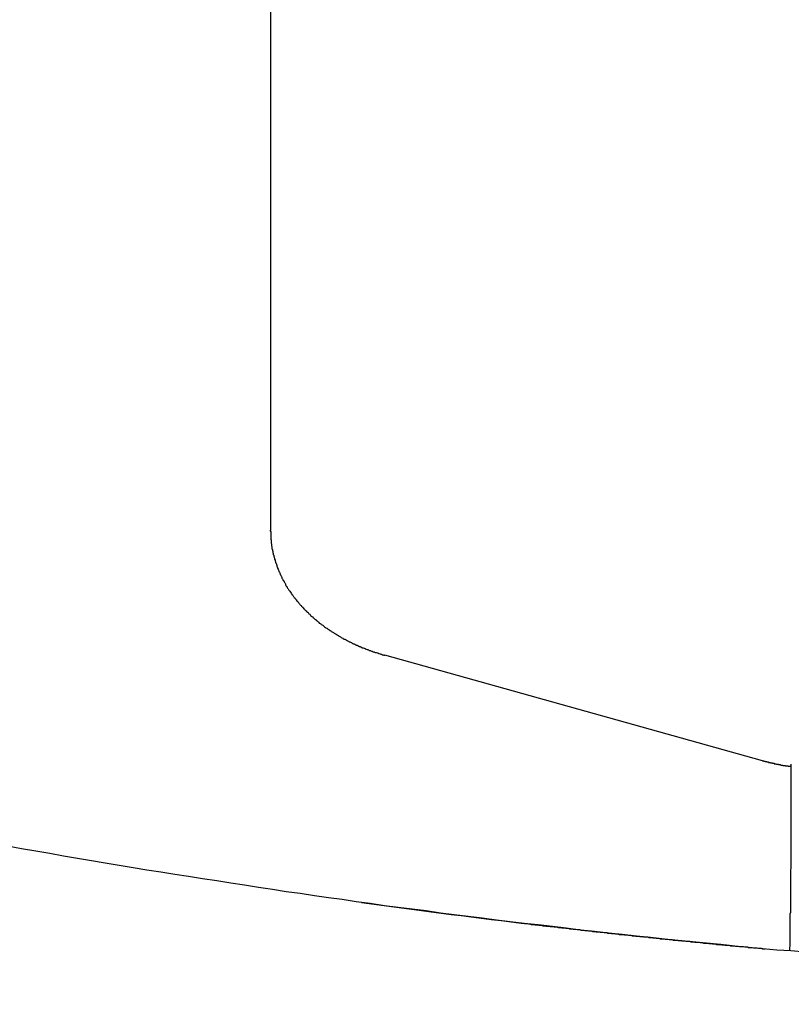
# Model space of a CAD drawing. Units: millimetres. Extents: x 0 to 2673, y 0 to 3780.
# Drawn here: x 1421 to 1422, y 1051 to 1052 of the extents above; entities that cross this region are included whole.
import ezdxf

# ---------------------------------------------------------------- set-up
doc = ezdxf.new("R2010")
doc.units = ezdxf.units.MM
doc.header["$LTSCALE"] = 23.1
doc.layers.get('0').update_dxf_attribs({"linetype": 'CONTINUOUS'})

msp = doc.modelspace()

# ---------------------------------------------------------------- linework, layer by layer
for p, q in [((1421.517, 1053.4202), (1421.517, 1051.3987)), ((1421.5167, 1051.3988), (1421.5167, 1051.3978)), ((1421.5167, 1051.3978), (1421.5172, 1051.3968)), ((1421.5172, 1051.3968), (1421.5172, 1051.3958)), ((1421.5172, 1051.3958), (1421.5172, 1051.3948)), ((1421.5172, 1051.3948), (1421.5172, 1051.3938)), ((1421.5172, 1051.3938), (1421.5172, 1051.3933)), ((1421.5172, 1051.3933), (1421.5172, 1051.3923)), ((1421.5172, 1051.3923), (1421.5172, 1051.3913)), ((1421.5172, 1051.3913), (1421.5172, 1051.3903)), ((1421.5172, 1051.3903), (1421.5172, 1051.3893)), ((1421.5172, 1051.3893), (1421.5172, 1051.3883)), ((1421.5172, 1051.3883), (1421.5177, 1051.3873)), ((1421.5177, 1051.3873), (1421.5177, 1051.3863)), ((1421.5177, 1051.3863), (1421.5177, 1051.3858)), ((1421.5177, 1051.3858), (1421.5177, 1051.3848)), ((1421.5177, 1051.3848), (1421.5177, 1051.3838)), ((1421.5177, 1051.3838), (1421.5182, 1051.3828)), ((1421.5182, 1051.3828), (1421.5182, 1051.3818)), ((1421.5182, 1051.3818), (1421.5182, 1051.3808)), ((1421.5182, 1051.3808), (1421.5187, 1051.3798)), ((1421.5187, 1051.3798), (1421.5187, 1051.3793)), ((1421.5187, 1051.3793), (1421.5187, 1051.3783)), ((1421.5187, 1051.3783), (1421.5187, 1051.3773)), ((1421.5187, 1051.3773), (1421.5192, 1051.3763)), ((1421.5192, 1051.3763), (1421.5192, 1051.3753)), ((1421.5192, 1051.3753), (1421.5197, 1051.3743)), ((1421.5197, 1051.3743), (1421.5197, 1051.3733)), ((1421.5197, 1051.3733), (1421.5197, 1051.3728)), ((1421.5197, 1051.3728), (1421.5202, 1051.3718)), ((1421.5202, 1051.3718), (1421.5202, 1051.3708)), ((1421.5202, 1051.3708), (1421.5207, 1051.3698)), ((1421.5207, 1051.3698), (1421.5207, 1051.3688)), ((1421.5207, 1051.3688), (1421.5212, 1051.3678)), ((1421.5212, 1051.3678), (1421.5212, 1051.3673)), ((1421.5212, 1051.3673), (1421.5217, 1051.3663)), ((1421.5217, 1051.3663), (1421.5217, 1051.3653)), ((1421.5217, 1051.3653), (1421.5222, 1051.3643)), ((1421.5222, 1051.3643), (1421.5222, 1051.3633)), ((1421.5222, 1051.3633), (1421.5227, 1051.3628)), ((1421.5227, 1051.3628), (1421.5227, 1051.3618)), ((1421.5227, 1051.3618), (1421.5232, 1051.3608)), ((1421.5232, 1051.3608), (1421.5237, 1051.3598)), ((1421.5237, 1051.3598), (1421.5237, 1051.3588)), ((1421.5237, 1051.3588), (1421.5242, 1051.3583)), ((1421.5242, 1051.3583), (1421.5242, 1051.3573)), ((1421.5242, 1051.3573), (1421.5247, 1051.3563)), ((1421.5247, 1051.3563), (1421.5252, 1051.3553)), ((1421.5252, 1051.3553), (1421.5252, 1051.3548)), ((1421.5252, 1051.3548), (1421.5257, 1051.3538)), ((1421.5257, 1051.3538), (1421.5262, 1051.3528)), ((1421.5262, 1051.3528), (1421.5267, 1051.3518)), ((1421.5267, 1051.3518), (1421.5267, 1051.3513)), ((1421.5267, 1051.3513), (1421.5272, 1051.3503)), ((1421.5272, 1051.3503), (1421.5277, 1051.3493)), ((1421.5277, 1051.3493), (1421.5282, 1051.3483)), ((1421.5282, 1051.3483), (1421.5282, 1051.3478)), ((1421.5282, 1051.3478), (1421.5287, 1051.3468)), ((1421.5287, 1051.3468), (1421.5292, 1051.3458)), ((1421.5292, 1051.3458), (1421.5297, 1051.3453)), ((1421.5297, 1051.3453), (1421.5302, 1051.3443)), ((1421.5302, 1051.3443), (1421.5302, 1051.3433)), ((1421.5302, 1051.3433), (1421.5307, 1051.3428)), ((1421.5307, 1051.3428), (1421.5312, 1051.3418)), ((1421.5312, 1051.3418), (1421.5317, 1051.3408)), ((1421.5317, 1051.3408), (1421.5322, 1051.3403)), ((1421.5322, 1051.3403), (1421.5327, 1051.3393)), ((1421.5327, 1051.3393), (1421.5332, 1051.3383)), ((1421.5332, 1051.3383), (1421.5337, 1051.3378)), ((1421.5337, 1051.3378), (1421.5342, 1051.3368)), ((1421.5342, 1051.3368), (1421.5342, 1051.3358)), ((1421.5342, 1051.3358), (1421.5347, 1051.3353)), ((1421.5347, 1051.3353), (1421.5352, 1051.3343)), ((1421.5352, 1051.3343), (1421.5357, 1051.3338)), ((1421.5357, 1051.3338), (1421.5362, 1051.3328)), ((1421.5362, 1051.3328), (1421.5367, 1051.3318)), ((1421.5367, 1051.3318), (1421.5372, 1051.3313)), ((1421.5372, 1051.3313), (1421.5377, 1051.3303)), ((1421.5377, 1051.3303), (1421.5382, 1051.3298)), ((1421.5382, 1051.3298), (1421.5387, 1051.3288)), ((1421.5387, 1051.3288), (1421.5392, 1051.3283)), ((1421.5392, 1051.3283), (1421.5402, 1051.3273)), ((1421.5402, 1051.3273), (1421.5407, 1051.3263)), ((1421.5407, 1051.3263), (1421.5412, 1051.3258)), ((1421.5412, 1051.3258), (1421.5417, 1051.3248)), ((1421.5417, 1051.3248), (1421.5422, 1051.3243)), ((1421.5422, 1051.3243), (1421.5427, 1051.3233)), ((1421.5427, 1051.3233), (1421.5432, 1051.3228)), ((1421.5432, 1051.3228), (1421.5437, 1051.3218)), ((1421.5437, 1051.3218), (1421.5442, 1051.3213)), ((1421.5442, 1051.3213), (1421.5452, 1051.3203)), ((1421.5452, 1051.3203), (1421.5457, 1051.3198)), ((1421.5457, 1051.3198), (1421.5462, 1051.3188)), ((1421.5462, 1051.3188), (1421.5467, 1051.3183)), ((1421.5467, 1051.3183), (1421.5472, 1051.3173)), ((1421.5472, 1051.3173), (1421.5477, 1051.3168)), ((1421.5477, 1051.3168), (1421.5487, 1051.3163)), ((1421.5487, 1051.3163), (1421.5492, 1051.3153)), ((1421.5492, 1051.3153), (1421.5497, 1051.3148)), ((1421.5497, 1051.3148), (1421.5502, 1051.3138)), ((1421.5502, 1051.3138), (1421.5507, 1051.3133)), ((1421.5507, 1051.3133), (1421.5517, 1051.3123)), ((1421.5517, 1051.3123), (1421.5522, 1051.3118)), ((1421.5522, 1051.3118), (1421.5527, 1051.3113)), ((1421.5527, 1051.3113), (1421.5537, 1051.3103)), ((1421.5537, 1051.3103), (1421.5542, 1051.3098)), ((1421.5542, 1051.3098), (1421.5547, 1051.3093)), ((1421.5547, 1051.3093), (1421.5552, 1051.3083)), ((1421.5552, 1051.3083), (1421.5562, 1051.3078)), ((1421.5562, 1051.3078), (1421.5567, 1051.3068)), ((1421.5567, 1051.3068), (1421.5572, 1051.3063)), ((1421.5572, 1051.3063), (1421.5582, 1051.3058)), ((1421.5582, 1051.3058), (1421.5587, 1051.3048)), ((1421.5587, 1051.3048), (1421.5592, 1051.3043)), ((1421.5592, 1051.3043), (1421.5602, 1051.3038)), ((1421.5602, 1051.3038), (1421.5607, 1051.3033)), ((1421.5607, 1051.3033), (1421.5612, 1051.3023)), ((1421.5612, 1051.3023), (1421.5622, 1051.3018)), ((1421.5622, 1051.3018), (1421.5627, 1051.3013)), ((1421.5627, 1051.3013), (1421.5632, 1051.3003)), ((1421.5632, 1051.3003), (1421.5642, 1051.2998)), ((1421.5642, 1051.2998), (1421.5647, 1051.2993)), ((1421.5647, 1051.2993), (1421.5657, 1051.2988)), ((1421.5657, 1051.2988), (1421.5662, 1051.2978)), ((1421.5662, 1051.2978), (1421.5667, 1051.2973)), ((1421.5667, 1051.2973), (1421.5677, 1051.2968)), ((1421.5677, 1051.2968), (1421.5682, 1051.2963)), ((1421.5682, 1051.2963), (1421.5692, 1051.2958)), ((1421.5692, 1051.2958), (1421.5697, 1051.2948)), ((1421.5697, 1051.2948), (1421.5707, 1051.2943)), ((1421.5707, 1051.2943), (1421.5712, 1051.2938)), ((1421.5712, 1051.2938), (1421.5717, 1051.2933)), ((1421.5717, 1051.2933), (1421.5727, 1051.2928)), ((1421.5727, 1051.2928), (1421.5732, 1051.2918)), ((1421.5732, 1051.2918), (1421.5742, 1051.2913)), ((1421.5742, 1051.2913), (1421.5747, 1051.2908)), ((1421.5747, 1051.2908), (1421.5757, 1051.2903)), ((1421.5757, 1051.2903), (1421.5762, 1051.2898)), ((1421.5762, 1051.2898), (1421.5772, 1051.2893)), ((1421.5772, 1051.2893), (1421.5777, 1051.2888)), ((1421.5777, 1051.2888), (1421.5787, 1051.2878)), ((1421.5787, 1051.2878), (1421.5792, 1051.2873)), ((1421.5792, 1051.2873), (1421.5802, 1051.2868)), ((1421.5802, 1051.2868), (1421.5807, 1051.2863)), ((1421.5807, 1051.2863), (1421.5817, 1051.2858)), ((1421.5817, 1051.2858), (1421.5827, 1051.2853)), ((1421.5827, 1051.2853), (1421.5832, 1051.2848)), ((1421.5832, 1051.2848), (1421.5842, 1051.2843)), ((1421.5842, 1051.2843), (1421.5847, 1051.2838)), ((1421.5847, 1051.2838), (1421.5857, 1051.2833)), ((1421.5857, 1051.2833), (1421.5862, 1051.2828)), ((1421.5862, 1051.2828), (1421.5872, 1051.2823)), ((1421.5872, 1051.2823), (1421.5877, 1051.2818)), ((1421.5877, 1051.2818), (1421.5887, 1051.2813)), ((1421.5887, 1051.2813), (1421.5897, 1051.2808)), ((1421.5897, 1051.2808), (1421.5902, 1051.2803)), ((1421.5902, 1051.2803), (1421.5912, 1051.2798)), ((1421.5912, 1051.2798), (1421.5917, 1051.2793)), ((1421.5917, 1051.2793), (1421.5927, 1051.2788)), ((1421.5927, 1051.2788), (1421.5937, 1051.2783)), ((1421.5937, 1051.2783), (1421.5942, 1051.2778)), ((1421.5942, 1051.2778), (1421.5952, 1051.2773)), ((1421.5952, 1051.2773), (1421.5957, 1051.2768)), ((1421.5957, 1051.2768), (1421.5967, 1051.2763)), ((1421.5967, 1051.2763), (1421.5977, 1051.2758)), ((1421.5977, 1051.2758), (1421.5982, 1051.2753)), ((1421.5982, 1051.2753), (1421.5992, 1051.2748)), ((1421.5992, 1051.2748), (1421.6002, 1051.2743)), ((1421.6002, 1051.2743), (1421.6007, 1051.2738)), ((1421.6007, 1051.2738), (1421.6017, 1051.2733)), ((1421.6017, 1051.2733), (1421.6027, 1051.2733)), ((1421.6027, 1051.2733), (1421.6032, 1051.2728)), ((1421.6032, 1051.2728), (1421.6042, 1051.2723)), ((1421.6042, 1051.2723), (1421.6052, 1051.2718)), ((1421.6052, 1051.2718), (1421.6057, 1051.2713)), ((1421.6057, 1051.2713), (1421.6067, 1051.2708)), ((1421.6067, 1051.2708), (1421.6077, 1051.2703)), ((1421.6077, 1051.2703), (1421.6082, 1051.2703)), ((1421.6082, 1051.2703), (1421.6092, 1051.2698)), ((1421.6092, 1051.2698), (1421.6102, 1051.2693)), ((1421.6102, 1051.2693), (1421.6107, 1051.2688)), ((1421.6107, 1051.2688), (1421.6117, 1051.2683)), ((1421.6117, 1051.2683), (1421.6127, 1051.2678)), ((1421.6127, 1051.2678), (1421.6132, 1051.2678)), ((1421.6132, 1051.2678), (1421.6142, 1051.2673)), ((1421.6142, 1051.2673), (1421.6152, 1051.2668)), ((1421.6152, 1051.2668), (1421.6157, 1051.2663)), ((1421.6157, 1051.2663), (1421.6167, 1051.2663)), ((1421.6167, 1051.2663), (1421.6177, 1051.2658)), ((1421.6177, 1051.2658), (1421.6187, 1051.2653)), ((1421.6187, 1051.2653), (1421.6192, 1051.2648)), ((1421.6192, 1051.2648), (1421.6202, 1051.2648)), ((1421.6202, 1051.2648), (1421.6212, 1051.2643)), ((1421.6212, 1051.2643), (1421.6222, 1051.2638)), ((1421.6222, 1051.2638), (1421.6227, 1051.2633)), ((1421.6227, 1051.2633), (1421.6237, 1051.2633)), ((1421.6237, 1051.2633), (1421.6247, 1051.2628)), ((1421.6247, 1051.2628), (1421.6257, 1051.2623)), ((1421.6257, 1051.2623), (1421.6262, 1051.2623)), ((1421.6262, 1051.2623), (1421.6272, 1051.2618)), ((1421.6272, 1051.2618), (1421.6282, 1051.2613)), ((1421.6282, 1051.2613), (1421.6292, 1051.2613)), ((1421.6292, 1051.2613), (1421.6297, 1051.2608)), ((1421.6297, 1051.2608), (1421.6307, 1051.2603)), ((1421.6307, 1051.2603), (1421.6317, 1051.2603)), ((1421.6317, 1051.2603), (1421.6327, 1051.2598)), ((1421.6327, 1051.2598), (1421.6332, 1051.2593)), ((1421.6332, 1051.2593), (1421.6342, 1051.2593)), ((1421.6342, 1051.2593), (1421.6352, 1051.2588)), ((1421.6352, 1051.2588), (1421.6362, 1051.2588)), ((1421.6362, 1051.2588), (1421.6367, 1051.2583)), ((1421.6367, 1051.2583), (1421.6377, 1051.2578)), ((1421.6377, 1051.2578), (1421.6387, 1051.2578)), ((1421.6387, 1051.2578), (1421.6397, 1051.2573)), ((1421.6397, 1051.2573), (1421.6407, 1051.2573)), ((1421.6407, 1051.2573), (1421.6412, 1051.2568)), ((1421.6412, 1051.2568), (1421.6422, 1051.2568)), ((1421.6422, 1051.2568), (1421.6432, 1051.2563)), ((1421.6432, 1051.2563), (1421.6442, 1051.2558)), ((1421.6442, 1051.2558), (1421.6447, 1051.2558)), ((1421.6447, 1051.2558), (1421.6457, 1051.2553)), ((1421.6457, 1051.2553), (1421.6467, 1051.2553)), ((1421.6467, 1051.2553), (1421.6477, 1051.2548)), ((1421.6477, 1051.2548), (1421.6487, 1051.2548)), ((1422.0838, 1051.1333), (1421.6486, 1051.2547)), ((1422.0837, 1051.1333), (1422.0842, 1051.1333)), ((1422.0842, 1051.1333), (1422.0842, 1051.1333)), ((1422.0842, 1051.1333), (1422.0842, 1051.1333)), ((1422.0842, 1051.1333), (1422.0847, 1051.1333)), ((1422.0847, 1051.1333), (1422.0847, 1051.1333)), ((1422.0847, 1051.1333), (1422.0852, 1051.1328)), ((1422.0852, 1051.1328), (1422.0852, 1051.1328)), ((1422.0852, 1051.1328), (1422.0852, 1051.1328)), ((1422.0852, 1051.1328), (1422.0857, 1051.1328)), ((1422.0857, 1051.1328), (1422.0857, 1051.1328)), ((1422.0857, 1051.1328), (1422.0862, 1051.1328)), ((1422.0862, 1051.1328), (1422.0862, 1051.1328)), ((1422.0862, 1051.1328), (1422.0862, 1051.1328)), ((1422.0862, 1051.1328), (1422.0867, 1051.1328)), ((1422.0867, 1051.1328), (1422.0867, 1051.1323)), ((1422.0867, 1051.1323), (1422.0872, 1051.1323)), ((1422.0872, 1051.1323), (1422.0872, 1051.1323)), ((1422.0872, 1051.1323), (1422.0877, 1051.1323)), ((1422.0877, 1051.1323), (1422.0877, 1051.1323)), ((1422.0877, 1051.1323), (1422.0877, 1051.1323)), ((1422.0877, 1051.1323), (1422.0882, 1051.1323)), ((1422.0882, 1051.1323), (1422.0882, 1051.1323)), ((1422.0882, 1051.1323), (1422.0887, 1051.1323)), ((1422.0887, 1051.1323), (1422.0887, 1051.1323)), ((1422.0887, 1051.1323), (1422.0887, 1051.1318)), ((1422.0887, 1051.1318), (1422.0892, 1051.1318)), ((1422.0892, 1051.1318), (1422.0892, 1051.1318)), ((1422.0892, 1051.1318), (1422.0897, 1051.1318)), ((1422.0897, 1051.1318), (1422.0897, 1051.1318)), ((1422.0897, 1051.1318), (1422.0897, 1051.1318)), ((1422.0897, 1051.1318), (1422.0902, 1051.1318)), ((1422.0902, 1051.1318), (1422.0902, 1051.1318)), ((1422.0902, 1051.1318), (1422.0907, 1051.1318)), ((1422.0907, 1051.1318), (1422.0907, 1051.1313)), ((1422.0907, 1051.1313), (1422.0912, 1051.1313)), ((1422.0912, 1051.1313), (1422.0912, 1051.1313)), ((1422.0912, 1051.1313), (1422.0912, 1051.1313)), ((1422.0912, 1051.1313), (1422.0917, 1051.1313)), ((1422.0917, 1051.1313), (1422.0917, 1051.1313)), ((1422.0917, 1051.1313), (1422.0922, 1051.1313)), ((1422.0922, 1051.1313), (1422.0922, 1051.1313)), ((1422.0922, 1051.1313), (1422.0922, 1051.1313)), ((1422.0922, 1051.1313), (1422.0927, 1051.1313)), ((1422.0927, 1051.1313), (1422.0927, 1051.1308)), ((1422.0927, 1051.1308), (1422.0932, 1051.1308)), ((1422.0932, 1051.1308), (1422.0932, 1051.1308)), ((1422.0932, 1051.1308), (1422.0932, 1051.1308)), ((1422.0932, 1051.1308), (1422.0937, 1051.1308)), ((1422.0937, 1051.1308), (1422.0937, 1051.1308)), ((1422.0937, 1051.1308), (1422.0942, 1051.1308)), ((1422.0942, 1051.1308), (1422.0942, 1051.1308)), ((1422.0942, 1051.1308), (1422.0942, 1051.1308)), ((1422.0942, 1051.1308), (1422.0947, 1051.1308)), ((1422.0947, 1051.1308), (1422.0947, 1051.1308)), ((1422.0947, 1051.1308), (1422.0952, 1051.1303)), ((1422.0952, 1051.1303), (1422.0952, 1051.1303)), ((1422.0952, 1051.1303), (1422.0957, 1051.1303)), ((1422.0957, 1051.1303), (1422.0957, 1051.1303)), ((1422.0957, 1051.1303), (1422.0957, 1051.1303)), ((1422.0957, 1051.1303), (1422.0962, 1051.1303)), ((1422.0962, 1051.1303), (1422.0962, 1051.1303)), ((1422.0962, 1051.1303), (1422.0967, 1051.1303)), ((1422.0967, 1051.1303), (1422.0967, 1051.1303)), ((1422.0967, 1051.1303), (1422.0967, 1051.1303)), ((1422.0967, 1051.1303), (1422.0972, 1051.1303)), ((1422.0972, 1051.1303), (1422.0972, 1051.1298)), ((1422.0972, 1051.1298), (1422.0977, 1051.1298)), ((1422.0977, 1051.1298), (1422.0977, 1051.1298)), ((1422.0977, 1051.1298), (1422.0982, 1051.1298)), ((1422.0982, 1051.1298), (1422.0982, 1051.1298)), ((1422.0982, 1051.1298), (1422.0982, 1051.1298)), ((1422.0982, 1051.1298), (1422.0987, 1051.1298)), ((1422.0987, 1051.1298), (1422.0987, 1051.1298)), ((1422.0987, 1051.1298), (1422.0992, 1051.1298)), ((1422.0992, 1051.1298), (1422.0992, 1051.1298)), ((1422.0992, 1051.1298), (1422.0992, 1051.1298)), ((1422.0992, 1051.1298), (1422.0997, 1051.1293)), ((1422.0997, 1051.1293), (1422.0997, 1051.1293)), ((1422.0997, 1051.1293), (1422.1002, 1051.1293)), ((1422.1002, 1051.1293), (1422.1002, 1051.1293)), ((1422.1002, 1051.1293), (1422.1002, 1051.1293)), ((1422.1002, 1051.1293), (1422.1007, 1051.1293)), ((1422.1007, 1051.1293), (1422.1007, 1051.1293)), ((1422.1007, 1051.1293), (1422.1012, 1051.1293)), ((1422.1012, 1051.1293), (1422.1012, 1051.1293)), ((1422.1012, 1051.1293), (1422.1017, 1051.1293)), ((1422.1017, 1051.1293), (1422.1017, 1051.1293)), ((1422.1017, 1051.1293), (1422.1017, 1051.1293)), ((1422.1017, 1051.1293), (1422.1022, 1051.1288)), ((1422.1022, 1051.1288), (1422.1022, 1051.1288)), ((1422.1022, 1051.1288), (1422.1027, 1051.1288)), ((1422.1027, 1051.1288), (1422.1027, 1051.1288)), ((1422.1027, 1051.1288), (1422.1027, 1051.1288)), ((1422.1027, 1051.1288), (1422.1032, 1051.1288)), ((1422.1032, 1051.1288), (1422.1032, 1051.1288)), ((1422.1032, 1051.1288), (1422.1037, 1051.1288)), ((1422.1037, 1051.1288), (1422.1037, 1051.1288)), ((1422.1037, 1051.1288), (1422.1042, 1051.1288)), ((1422.1042, 1051.1288), (1422.1042, 1051.1288)), ((1422.1042, 1051.1288), (1422.1042, 1051.1288)), ((1422.1042, 1051.1288), (1422.1047, 1051.1283)), ((1422.1047, 1051.1283), (1422.1047, 1051.1283)), ((1422.1047, 1051.1283), (1422.1052, 1051.1283)), ((1422.1052, 1051.1283), (1422.1052, 1051.1283)), ((1422.1052, 1051.1283), (1422.1052, 1051.1283)), ((1422.1052, 1051.1283), (1422.1057, 1051.1283)), ((1422.1057, 1051.1283), (1422.1057, 1051.1283)), ((1422.1057, 1051.1283), (1422.1062, 1051.1283)), ((1422.1062, 1051.1283), (1422.1062, 1051.1283)), ((1422.1062, 1051.1283), (1422.1067, 1051.1283)), ((1422.1067, 1051.1283), (1422.1067, 1051.1283)), ((1422.1067, 1051.1283), (1422.1067, 1051.1283)), ((1422.1067, 1051.1283), (1422.1072, 1051.1283)), ((1422.1072, 1051.1283), (1422.1072, 1051.1278)), ((1422.1072, 1051.1278), (1422.1077, 1051.1278)), ((1422.1077, 1051.1278), (1422.1077, 1051.1278)), ((1422.1077, 1051.1278), (1422.1077, 1051.1278)), ((1422.1077, 1051.1278), (1422.1082, 1051.1278)), ((1422.1082, 1051.1278), (1422.1082, 1051.1278)), ((1422.1082, 1051.1278), (1422.1087, 1051.1278)), ((1422.1087, 1051.1278), (1422.1087, 1051.1278)), ((1422.1087, 1051.1278), (1422.1092, 1051.1278)), ((1422.1092, 1051.1278), (1422.1092, 1051.1278)), ((1422.1092, 1051.1278), (1422.1092, 1051.1278)), ((1422.1092, 1051.1278), (1422.1097, 1051.1278)), ((1422.1097, 1051.1278), (1422.1097, 1051.1278)), ((1422.1097, 1051.1278), (1422.1102, 1051.1278)), ((1422.1102, 1051.1278), (1422.1102, 1051.1273)), ((1422.1102, 1051.1273), (1422.1102, 1051.1273)), ((1422.1102, 1051.1273), (1422.1107, 1051.1273)), ((1422.1107, 1051.1273), (1422.1107, 1051.1273)), ((1422.1107, 1051.1273), (1422.1112, 1051.1273)), ((1422.1112, 1051.1273), (1422.1112, 1051.1273)), ((1422.1112, 1051.1273), (1422.1117, 1051.1273)), ((1422.1117, 1051.1273), (1422.1117, 1051.1273)), ((1422.1117, 1051.1273), (1422.1117, 1051.1273)), ((1422.1117, 1051.1273), (1422.1122, 1051.1273)), ((1422.1122, 1051.1273), (1422.1122, 1051.1273)), ((1422.1122, 1051.1273), (1422.1127, 1051.1273)), ((1422.1127, 1051.1273), (1422.1127, 1051.1273)), ((1422.1127, 1051.1273), (1422.1127, 1051.1273)), ((1422.1127, 1051.1273), (1422.1132, 1051.1273)), ((1422.1132, 1051.1273), (1422.1132, 1051.1268)), ((1422.1132, 1051.1268), (1422.1137, 1051.1268)), ((1422.1137, 1051.1268), (1422.1137, 1051.1268)), ((1422.1137, 1051.1268), (1422.1142, 1051.1268)), ((1422.1142, 1051.1268), (1422.1142, 1051.1268)), ((1422.1142, 1051.1268), (1422.1142, 1051.1268)), ((1422.1142, 1051.1268), (1422.1147, 1051.1268)), ((1422.1147, 1051.1268), (1422.1147, 1051.1268)), ((1422.1147, 1051.1268), (1422.1152, 1051.1268)), ((1422.1152, 1051.1268), (1422.1152, 1051.1268)), ((1422.1152, 1051.1268), (1422.1152, 1051.1268)), ((1422.1152, 1051.1268), (1422.1157, 1051.1268)), ((1422.1157, 1051.1268), (1422.1157, 1051.1268)), ((1422.1157, 1051.1268), (1422.1162, 1051.1268)), ((1422.1162, 1051.1268), (1422.1162, 1051.1268)), ((1422.1162, 1051.1268), (1422.1167, 1051.1268)), ((1422.1167, 1051.1273), (1422.1167, 1051.1293)), ((1422.1167, 1051.1258), (1422.1167, 1051.1273)), ((1422.1167, 1051.1268), (1422.1167, 1051.1268)), ((1422.1167, 1051.1243), (1422.1167, 1051.1258)), ((1422.1167, 1051.1223), (1422.1167, 1051.1243)), ((1422.1167, 1051.1208), (1422.1167, 1051.1223)), ((1422.1167, 1051.1193), (1422.1167, 1051.1208)), ((1422.1167, 1051.1173), (1422.1167, 1051.1193)), ((1422.1167, 1051.1158), (1422.1167, 1051.1173)), ((1422.1167, 1051.1138), (1422.1167, 1051.1158)), ((1422.1167, 1051.1123), (1422.1167, 1051.1138)), ((1422.1167, 1051.1108), (1422.1167, 1051.1123)), ((1422.1167, 1051.1088), (1422.1167, 1051.1108)), ((1422.1167, 1051.1073), (1422.1167, 1051.1088)), ((1422.1167, 1051.1058), (1422.1167, 1051.1073)), ((1422.1167, 1051.1038), (1422.1167, 1051.1058)), ((1422.1167, 1051.1023), (1422.1167, 1051.1038)), ((1422.1167, 1051.1003), (1422.1167, 1051.1023)), ((1422.1167, 1051.0988), (1422.1167, 1051.1003)), ((1422.1167, 1051.0973), (1422.1167, 1051.0988)), ((1422.1167, 1051.0953), (1422.1167, 1051.0973)), ((1422.1167, 1051.0938), (1422.1167, 1051.0953)), ((1422.1167, 1051.0923), (1422.1167, 1051.0938)), ((1422.1167, 1051.0903), (1422.1167, 1051.0923)), ((1422.1167, 1051.0888), (1422.1167, 1051.0903)), ((1422.1167, 1051.0868), (1422.1167, 1051.0888)), ((1422.1167, 1051.0853), (1422.1167, 1051.0868)), ((1422.1167, 1051.0838), (1422.1167, 1051.0853)), ((1422.1167, 1051.0818), (1422.1167, 1051.0838)), ((1422.1167, 1051.0803), (1422.1167, 1051.0818)), ((1422.1167, 1051.0788), (1422.1167, 1051.0803)), ((1422.1167, 1051.0768), (1422.1167, 1051.0788)), ((1422.1167, 1051.0753), (1422.1167, 1051.0768)), ((1422.1167, 1051.0733), (1422.1167, 1051.0753)), ((1422.1167, 1051.0718), (1422.1167, 1051.0733)), ((1422.1167, 1051.0703), (1422.1167, 1051.0718)), ((1422.1167, 1051.0683), (1422.1167, 1051.0703)), ((1422.1167, 1051.0668), (1422.1167, 1051.0683)), ((1422.1167, 1051.0648), (1422.1167, 1051.0668)), ((1422.1167, 1051.0633), (1422.1167, 1051.0648)), ((1422.1167, 1051.0618), (1422.1167, 1051.0633)), ((1422.1167, 1051.0598), (1422.1167, 1051.0618)), ((1422.1167, 1051.0583), (1422.1167, 1051.0598)), ((1422.1167, 1051.0568), (1422.1167, 1051.0583)), ((1422.1167, 1051.0548), (1422.1167, 1051.0568)), ((1422.1167, 1051.0533), (1422.1167, 1051.0548)), ((1422.1167, 1051.0513), (1422.1167, 1051.0533)), ((1422.1167, 1051.0498), (1422.1167, 1051.0513)), ((1422.1167, 1051.0483), (1422.1167, 1051.0498)), ((1422.1167, 1051.0463), (1422.1167, 1051.0483)), ((1422.1167, 1051.0448), (1422.1167, 1051.0463)), ((1422.1167, 1051.0433), (1422.1167, 1051.0448)), ((1421.2302, 1051.0318), (1421.2142, 1051.0348)), ((1422.1167, 1051.0413), (1422.1167, 1051.0433)), ((1422.1167, 1051.0398), (1422.1167, 1051.0413)), ((1422.1167, 1051.0378), (1422.1167, 1051.0398)), ((1422.1167, 1051.0363), (1422.1167, 1051.0378)), ((1422.1167, 1051.0348), (1422.1167, 1051.0363)), ((1422.1167, 1051.0328), (1422.1167, 1051.0348)), ((1422.1167, 1051.0313), (1422.1167, 1051.0328)), ((1421.2467, 1051.0293), (1421.2302, 1051.0318)), ((1421.2627, 1051.0263), (1421.2467, 1051.0293)), ((1421.2787, 1051.0233), (1421.2627, 1051.0263)), ((1421.2947, 1051.0208), (1421.2787, 1051.0233)), ((1422.1167, 1051.0298), (1422.1167, 1051.0313)), ((1422.1167, 1051.0278), (1422.1167, 1051.0298)), ((1422.1167, 1051.0263), (1422.1167, 1051.0278)), ((1422.1167, 1051.0243), (1422.1167, 1051.0263)), ((1422.1167, 1051.0228), (1422.1167, 1051.0243)), ((1422.1167, 1051.0213), (1422.1167, 1051.0228)), ((1422.1167, 1051.0193), (1422.1167, 1051.0213)), ((1421.3107, 1051.0178), (1421.2947, 1051.0208)), ((1421.3267, 1051.0153), (1421.3107, 1051.0178)), ((1421.3427, 1051.0128), (1421.3267, 1051.0153)), ((1421.3587, 1051.0098), (1421.3427, 1051.0128)), ((1422.1167, 1051.0178), (1422.1167, 1051.0193)), ((1422.1167, 1051.0163), (1422.1167, 1051.0178)), ((1422.1167, 1051.0143), (1422.1167, 1051.0163)), ((1422.1167, 1051.0128), (1422.1167, 1051.0143)), ((1422.1167, 1051.0108), (1422.1167, 1051.0128)), ((1422.1167, 1051.0093), (1422.1167, 1051.0108)), ((1421.3747, 1051.0073), (1421.3587, 1051.0098)), ((1421.3907, 1051.0048), (1421.3747, 1051.0073)), ((1421.4067, 1051.0023), (1421.3907, 1051.0048)), ((1421.4227, 1050.9998), (1421.4067, 1051.0023)), ((1421.4387, 1050.9973), (1421.4227, 1050.9998)), ((1422.1162, 1051.0078), (1422.1167, 1051.0093)), ((1422.1162, 1051.0058), (1422.1162, 1051.0078)), ((1422.1162, 1051.0043), (1422.1162, 1051.0058)), ((1422.1162, 1051.0028), (1422.1162, 1051.0043)), ((1422.1162, 1051.0008), (1422.1162, 1051.0028)), ((1422.1162, 1050.9993), (1422.1162, 1051.0008)), ((1422.1162, 1050.9973), (1422.1162, 1050.9993)), ((1421.4552, 1050.9948), (1421.4387, 1050.9973)), ((1421.4712, 1050.9923), (1421.4552, 1050.9948)), ((1421.4872, 1050.9898), (1421.4712, 1050.9923)), ((1421.5032, 1050.9873), (1421.4872, 1050.9898)), ((1421.5192, 1050.9848), (1421.5032, 1050.9873)), ((1422.1162, 1050.9958), (1422.1162, 1050.9973)), ((1422.1162, 1050.9943), (1422.1162, 1050.9958)), ((1422.1162, 1050.9923), (1422.1162, 1050.9943)), ((1422.1162, 1050.9908), (1422.1162, 1050.9923)), ((1422.1162, 1050.9893), (1422.1162, 1050.9908)), ((1422.1162, 1050.9873), (1422.1162, 1050.9893)), ((1422.1162, 1050.9858), (1422.1162, 1050.9873)), ((1421.5352, 1050.9823), (1421.5192, 1050.9848)), ((1421.5512, 1050.9803), (1421.5352, 1050.9823)), ((1421.5677, 1050.9778), (1421.5512, 1050.9803)), ((1421.5837, 1050.9753), (1421.5677, 1050.9778)), ((1422.1162, 1050.9838), (1422.1162, 1050.9858)), ((1422.1162, 1050.9823), (1422.1162, 1050.9838)), ((1422.1162, 1050.9808), (1422.1162, 1050.9823)), ((1422.1162, 1050.9788), (1422.1162, 1050.9808)), ((1422.1162, 1050.9773), (1422.1162, 1050.9788)), ((1422.1162, 1050.9758), (1422.1162, 1050.9773)), ((1421.5997, 1050.9733), (1421.5837, 1050.9753)), ((1421.6157, 1050.9708), (1421.5997, 1050.9733)), ((1421.6317, 1050.9688), (1421.6157, 1050.9708)), ((1421.6482, 1050.9663), (1421.6317, 1050.9688)), ((1421.6642, 1050.9643), (1421.6482, 1050.9663)), ((1422.1162, 1050.9738), (1422.1162, 1050.9758)), ((1422.1162, 1050.9723), (1422.1162, 1050.9738)), ((1422.1162, 1050.9703), (1422.1162, 1050.9723)), ((1422.1162, 1050.9688), (1422.1162, 1050.9703)), ((1422.1162, 1050.9673), (1422.1162, 1050.9688)), ((1422.1162, 1050.9653), (1422.1162, 1050.9673)), ((1422.1162, 1050.9638), (1422.1162, 1050.9653)), ((1421.6802, 1050.9623), (1421.6642, 1050.9643)), ((1421.6962, 1050.9603), (1421.6802, 1050.9623)), ((1421.7127, 1050.9578), (1421.6962, 1050.9603)), ((1421.7287, 1050.9558), (1421.7127, 1050.9578)), ((1421.7447, 1050.9538), (1421.7287, 1050.9558)), ((1421.7607, 1050.9518), (1421.7447, 1050.9538)), ((1422.1157, 1050.9568), (1422.1162, 1050.9588)), ((1422.1157, 1050.9553), (1422.1157, 1050.9568)), ((1422.1157, 1050.9538), (1422.1157, 1050.9553)), ((1422.1157, 1050.9518), (1422.1157, 1050.9538)), ((1422.1162, 1050.9623), (1422.1162, 1050.9638)), ((1422.1162, 1050.9603), (1422.1162, 1050.9623)), ((1422.1162, 1050.9588), (1422.1162, 1050.9603)), ((1421.7772, 1050.9498), (1421.7607, 1050.9518)), ((1421.7932, 1050.9478), (1421.7772, 1050.9498)), ((1421.8092, 1050.9458), (1421.7932, 1050.9478)), ((1421.8057, 1050.9463), (1421.8072, 1050.9463)), ((1421.8072, 1050.9463), (1421.8087, 1050.9463)), ((1421.8087, 1050.9463), (1421.8097, 1050.9458)), ((1421.8252, 1050.9443), (1421.8092, 1050.9458)), ((1421.8097, 1050.9458), (1421.8112, 1050.9458)), ((1421.8112, 1050.9458), (1421.8127, 1050.9458)), ((1421.8127, 1050.9458), (1421.8142, 1050.9453)), ((1421.8142, 1050.9453), (1421.8157, 1050.9453)), ((1421.8157, 1050.9453), (1421.8172, 1050.9448)), ((1421.8172, 1050.9448), (1421.8187, 1050.9448)), ((1421.8187, 1050.9448), (1421.8202, 1050.9448)), ((1421.8202, 1050.9448), (1421.8217, 1050.9443)), ((1421.8217, 1050.9443), (1421.8232, 1050.9443)), ((1421.8232, 1050.9443), (1421.8247, 1050.9443)), ((1421.8247, 1050.9443), (1421.8262, 1050.9438)), ((1421.8417, 1050.9423), (1421.8252, 1050.9443)), ((1421.8262, 1050.9438), (1421.8277, 1050.9438)), ((1421.8277, 1050.9438), (1421.8292, 1050.9438)), ((1421.8292, 1050.9438), (1421.8307, 1050.9433)), ((1421.8307, 1050.9433), (1421.8322, 1050.9433)), ((1421.8322, 1050.9433), (1421.8332, 1050.9433)), ((1421.8332, 1050.9433), (1421.8347, 1050.9428)), ((1421.8347, 1050.9428), (1421.8362, 1050.9428)), ((1421.8362, 1050.9428), (1421.8377, 1050.9428)), ((1421.8377, 1050.9428), (1421.8392, 1050.9423)), ((1421.8392, 1050.9423), (1421.8407, 1050.9423)), ((1421.8407, 1050.9423), (1421.8422, 1050.9423)), ((1421.8577, 1050.9403), (1421.8417, 1050.9423)), ((1421.8422, 1050.9423), (1421.8437, 1050.9418)), ((1422.1157, 1050.9503), (1422.1157, 1050.9518)), ((1422.1157, 1050.9488), (1422.1157, 1050.9503)), ((1422.1157, 1050.9468), (1422.1157, 1050.9488)), ((1422.1157, 1050.9453), (1422.1157, 1050.9468)), ((1422.1157, 1050.9433), (1422.1157, 1050.9453)), ((1422.1157, 1050.9418), (1422.1157, 1050.9433)), ((1421.8437, 1050.9418), (1421.8452, 1050.9418)), ((1421.8452, 1050.9418), (1421.8467, 1050.9418)), ((1421.8467, 1050.9418), (1421.8482, 1050.9413)), ((1421.8482, 1050.9413), (1421.8497, 1050.9413)), ((1421.8497, 1050.9413), (1421.8512, 1050.9413)), ((1421.8512, 1050.9413), (1421.8527, 1050.9408)), ((1421.8527, 1050.9408), (1421.8542, 1050.9408)), ((1421.8542, 1050.9408), (1421.8557, 1050.9408)), ((1421.8557, 1050.9408), (1421.8572, 1050.9403)), ((1421.8572, 1050.9403), (1421.8582, 1050.9403)), ((1421.8737, 1050.9383), (1421.8577, 1050.9403)), ((1421.8582, 1050.9403), (1421.8597, 1050.9403)), ((1421.8597, 1050.9403), (1421.8612, 1050.9398)), ((1421.8612, 1050.9398), (1421.8627, 1050.9398)), ((1421.8627, 1050.9398), (1421.8642, 1050.9398)), ((1421.8642, 1050.9398), (1421.8657, 1050.9393)), ((1421.8657, 1050.9393), (1421.8672, 1050.9393)), ((1421.8672, 1050.9393), (1421.8687, 1050.9393)), ((1421.8687, 1050.9393), (1421.8702, 1050.9388)), ((1421.8702, 1050.9388), (1421.8717, 1050.9388)), ((1421.8717, 1050.9388), (1421.8732, 1050.9388)), ((1421.8732, 1050.9388), (1421.8747, 1050.9383)), ((1421.8902, 1050.9368), (1421.8737, 1050.9383)), ((1421.8747, 1050.9383), (1421.8762, 1050.9383)), ((1421.8762, 1050.9383), (1421.8777, 1050.9383)), ((1421.8777, 1050.9383), (1421.8792, 1050.9378)), ((1421.8792, 1050.9378), (1421.8807, 1050.9378)), ((1421.8807, 1050.9378), (1421.8822, 1050.9378)), ((1421.8822, 1050.9378), (1421.8832, 1050.9373)), ((1421.8832, 1050.9373), (1421.8847, 1050.9373)), ((1421.8847, 1050.9373), (1421.8862, 1050.9373)), ((1421.8862, 1050.9373), (1421.8877, 1050.9368)), ((1421.8877, 1050.9368), (1421.8892, 1050.9368)), ((1421.8892, 1050.9368), (1421.8907, 1050.9368)), ((1421.9062, 1050.9348), (1421.8902, 1050.9368)), ((1421.8907, 1050.9368), (1421.8922, 1050.9363)), ((1421.8922, 1050.9363), (1421.8937, 1050.9363)), ((1421.8937, 1050.9363), (1421.8952, 1050.9363)), ((1421.8952, 1050.9363), (1421.8967, 1050.9358)), ((1421.8967, 1050.9358), (1421.8982, 1050.9358)), ((1421.8982, 1050.9358), (1421.8997, 1050.9358)), ((1421.8997, 1050.9358), (1421.9012, 1050.9353)), ((1421.9012, 1050.9353), (1421.9027, 1050.9353)), ((1421.9027, 1050.9353), (1421.9042, 1050.9353)), ((1421.9042, 1050.9353), (1421.9057, 1050.9348)), ((1421.9057, 1050.9348), (1421.9072, 1050.9348)), ((1421.9222, 1050.9333), (1421.9062, 1050.9348)), ((1421.9072, 1050.9348), (1421.9082, 1050.9348)), ((1421.9082, 1050.9348), (1421.9097, 1050.9343)), ((1421.9097, 1050.9343), (1421.9112, 1050.9343)), ((1421.9112, 1050.9343), (1421.9127, 1050.9343)), ((1421.9127, 1050.9343), (1421.9142, 1050.9338)), ((1421.9142, 1050.9338), (1421.9157, 1050.9338)), ((1421.9157, 1050.9338), (1421.9172, 1050.9338)), ((1421.9172, 1050.9338), (1421.9187, 1050.9333)), ((1421.9187, 1050.9333), (1421.9202, 1050.9333)), ((1421.9202, 1050.9333), (1421.9217, 1050.9333)), ((1421.9217, 1050.9333), (1421.9232, 1050.9333)), ((1421.9387, 1050.9313), (1421.9222, 1050.9333)), ((1421.9232, 1050.9333), (1421.9247, 1050.9328)), ((1421.9247, 1050.9328), (1421.9262, 1050.9328)), ((1421.9262, 1050.9328), (1421.9277, 1050.9328)), ((1421.9277, 1050.9328), (1421.9292, 1050.9323)), ((1421.9292, 1050.9323), (1421.9307, 1050.9323)), ((1421.9307, 1050.9323), (1421.9322, 1050.9323)), ((1421.9322, 1050.9323), (1421.9337, 1050.9318)), ((1421.9337, 1050.9318), (1421.9347, 1050.9318)), ((1421.9347, 1050.9318), (1421.9362, 1050.9318)), ((1421.9362, 1050.9318), (1421.9377, 1050.9313)), ((1421.9377, 1050.9313), (1421.9392, 1050.9313)), ((1421.9547, 1050.9298), (1421.9387, 1050.9313)), ((1421.9392, 1050.9313), (1421.9407, 1050.9313)), ((1421.9407, 1050.9313), (1421.9422, 1050.9308)), ((1421.9422, 1050.9308), (1421.9437, 1050.9308)), ((1421.9437, 1050.9308), (1421.9452, 1050.9308)), ((1421.9452, 1050.9308), (1421.9467, 1050.9303)), ((1422.1157, 1050.9403), (1422.1157, 1050.9418)), ((1422.1157, 1050.9383), (1422.1157, 1050.9403)), ((1422.1157, 1050.9368), (1422.1157, 1050.9383)), ((1422.1157, 1050.9353), (1422.1157, 1050.9368)), ((1422.1157, 1050.9333), (1422.1157, 1050.9353)), ((1422.1157, 1050.9318), (1422.1157, 1050.9333)), ((1422.1157, 1050.9298), (1422.1157, 1050.9318)), ((1421.9467, 1050.9303), (1421.9482, 1050.9303)), ((1421.9482, 1050.9303), (1421.9497, 1050.9303)), ((1421.9497, 1050.9303), (1421.9512, 1050.9303)), ((1421.9512, 1050.9303), (1421.9527, 1050.9298)), ((1421.9527, 1050.9298), (1421.9542, 1050.9298)), ((1421.9542, 1050.9298), (1421.9557, 1050.9298)), ((1421.9707, 1050.9278), (1421.9547, 1050.9298)), ((1421.9557, 1050.9298), (1421.9572, 1050.9293)), ((1421.9572, 1050.9293), (1421.9587, 1050.9293)), ((1421.9587, 1050.9293), (1421.9602, 1050.9293)), ((1421.9602, 1050.9293), (1421.9612, 1050.9288)), ((1421.9612, 1050.9288), (1421.9627, 1050.9288)), ((1421.9627, 1050.9288), (1421.9642, 1050.9288)), ((1421.9642, 1050.9288), (1421.9657, 1050.9283)), ((1421.9657, 1050.9283), (1421.9672, 1050.9283)), ((1421.9672, 1050.9283), (1421.9687, 1050.9283)), ((1421.9687, 1050.9283), (1421.9702, 1050.9283)), ((1421.9702, 1050.9283), (1421.9717, 1050.9278)), ((1421.9867, 1050.9263), (1421.9707, 1050.9278)), ((1421.9717, 1050.9278), (1421.9732, 1050.9278)), ((1421.9732, 1050.9278), (1421.9747, 1050.9278)), ((1421.9747, 1050.9278), (1421.9762, 1050.9273)), ((1421.9762, 1050.9273), (1421.9777, 1050.9273)), ((1421.9777, 1050.9273), (1421.9792, 1050.9273)), ((1421.9792, 1050.9273), (1421.9807, 1050.9268)), ((1421.9807, 1050.9268), (1421.9822, 1050.9268)), ((1421.9822, 1050.9268), (1421.9837, 1050.9268)), ((1421.9837, 1050.9268), (1421.9852, 1050.9268)), ((1421.9852, 1050.9268), (1421.9867, 1050.9263)), ((1422.0032, 1050.9248), (1421.9867, 1050.9263)), ((1421.9867, 1050.9263), (1421.9877, 1050.9263)), ((1421.9877, 1050.9263), (1421.9892, 1050.9263)), ((1421.9892, 1050.9263), (1421.9907, 1050.9258)), ((1421.9907, 1050.9258), (1421.9922, 1050.9258)), ((1421.9922, 1050.9258), (1421.9937, 1050.9258)), ((1421.9937, 1050.9258), (1421.9952, 1050.9253)), ((1421.9952, 1050.9253), (1421.9967, 1050.9253)), ((1421.9967, 1050.9253), (1421.9982, 1050.9253)), ((1421.9982, 1050.9253), (1421.9997, 1050.9253)), ((1421.9997, 1050.9253), (1422.0012, 1050.9248)), ((1422.0012, 1050.9248), (1422.0027, 1050.9248)), ((1422.0027, 1050.9248), (1422.0042, 1050.9248)), ((1422.0192, 1050.9233), (1422.0032, 1050.9248)), ((1422.0042, 1050.9248), (1422.0057, 1050.9243)), ((1422.0057, 1050.9243), (1422.0072, 1050.9243)), ((1422.0072, 1050.9243), (1422.0087, 1050.9243)), ((1422.0087, 1050.9243), (1422.0102, 1050.9243)), ((1422.0102, 1050.9243), (1422.0117, 1050.9238)), ((1422.0117, 1050.9238), (1422.0132, 1050.9238)), ((1422.0132, 1050.9238), (1422.0142, 1050.9238)), ((1422.0142, 1050.9238), (1422.0157, 1050.9233)), ((1422.0157, 1050.9233), (1422.0172, 1050.9233)), ((1422.0172, 1050.9233), (1422.0187, 1050.9233)), ((1422.0187, 1050.9233), (1422.0202, 1050.9233)), ((1422.0357, 1050.9218), (1422.0192, 1050.9233)), ((1422.0202, 1050.9233), (1422.0217, 1050.9228)), ((1422.0217, 1050.9228), (1422.0232, 1050.9228)), ((1422.0232, 1050.9228), (1422.0247, 1050.9228)), ((1422.0247, 1050.9228), (1422.0262, 1050.9223)), ((1422.0262, 1050.9223), (1422.0277, 1050.9223)), ((1422.0277, 1050.9223), (1422.0292, 1050.9223)), ((1422.0292, 1050.9223), (1422.0307, 1050.9218)), ((1422.0307, 1050.9218), (1422.0322, 1050.9218)), ((1422.0322, 1050.9218), (1422.0337, 1050.9218)), ((1422.0337, 1050.9218), (1422.0352, 1050.9218)), ((1422.0352, 1050.9218), (1422.0367, 1050.9213)), ((1422.0517, 1050.9198), (1422.0357, 1050.9218)), ((1422.0367, 1050.9213), (1422.0382, 1050.9213)), ((1422.0382, 1050.9213), (1422.0397, 1050.9213)), ((1422.0397, 1050.9213), (1422.0407, 1050.9208)), ((1422.0407, 1050.9208), (1422.0422, 1050.9208)), ((1422.0422, 1050.9208), (1422.0437, 1050.9208)), ((1422.0437, 1050.9208), (1422.0452, 1050.9208)), ((1422.0452, 1050.9208), (1422.0467, 1050.9203)), ((1422.0467, 1050.9203), (1422.0482, 1050.9203)), ((1422.0482, 1050.9203), (1422.0497, 1050.9203)), ((1422.0497, 1050.9203), (1422.0512, 1050.9203)), ((1422.0512, 1050.9203), (1422.0527, 1050.9198)), ((1422.0677, 1050.9183), (1422.0517, 1050.9198)), ((1422.0527, 1050.9198), (1422.0542, 1050.9198)), ((1422.0542, 1050.9198), (1422.0557, 1050.9198)), ((1422.0557, 1050.9198), (1422.0572, 1050.9193)), ((1422.0572, 1050.9193), (1422.0587, 1050.9193)), ((1422.0587, 1050.9193), (1422.0602, 1050.9193)), ((1422.0602, 1050.9193), (1422.0617, 1050.9193)), ((1422.0617, 1050.9193), (1422.0632, 1050.9188)), ((1422.1152, 1050.9183), (1422.1157, 1050.9198)), ((1422.1157, 1050.9283), (1422.1157, 1050.9298)), ((1422.1157, 1050.9268), (1422.1157, 1050.9283)), ((1422.1157, 1050.9248), (1422.1157, 1050.9268)), ((1422.1157, 1050.9233), (1422.1157, 1050.9248)), ((1422.1157, 1050.9218), (1422.1157, 1050.9233)), ((1422.1157, 1050.9198), (1422.1157, 1050.9218)), ((1422.0632, 1050.9188), (1422.0647, 1050.9188)), ((1422.0647, 1050.9188), (1422.0662, 1050.9188)), ((1422.0662, 1050.9188), (1422.0677, 1050.9183)), ((1422.0842, 1050.9168), (1422.0677, 1050.9183)), ((1422.0677, 1050.9183), (1422.0687, 1050.9183)), ((1422.0687, 1050.9183), (1422.0702, 1050.9183)), ((1422.0702, 1050.9183), (1422.0717, 1050.9183)), ((1422.0717, 1050.9183), (1422.0732, 1050.9178)), ((1422.0732, 1050.9178), (1422.0747, 1050.9178)), ((1422.0747, 1050.9178), (1422.0762, 1050.9178)), ((1422.0762, 1050.9178), (1422.0777, 1050.9178)), ((1422.0777, 1050.9178), (1422.0792, 1050.9173)), ((1422.0792, 1050.9173), (1422.0807, 1050.9173)), ((1422.0807, 1050.9173), (1422.0822, 1050.9173)), ((1422.0822, 1050.9173), (1422.0837, 1050.9168)), ((1422.0837, 1050.9168), (1422.0852, 1050.9168)), ((1422.1002, 1050.9153), (1422.0842, 1050.9168)), ((1422.0852, 1050.9168), (1422.0867, 1050.9168)), ((1422.1162, 1050.9143), (1422.1002, 1050.9153)), ((1422.1152, 1050.9163), (1422.1152, 1050.9183)), ((1422.1152, 1050.9148), (1422.1152, 1050.9163)), ((1422.1327, 1050.9128), (1422.1162, 1050.9143))]:
    msp.add_line(p, q)
for centre, radius, start, end in [((1423.017, 1061.1742), 11.7, 284.20096, 255.77831), ((1423.017, 1061.1742), 11.6233, 282.90414, 257.14296), ((1423.017, 1061.0742), 10.2, 262.13886, 263.1791)]:
    msp.add_arc(centre, radius, start, end)

doc.saveas('drawing.dxf')
